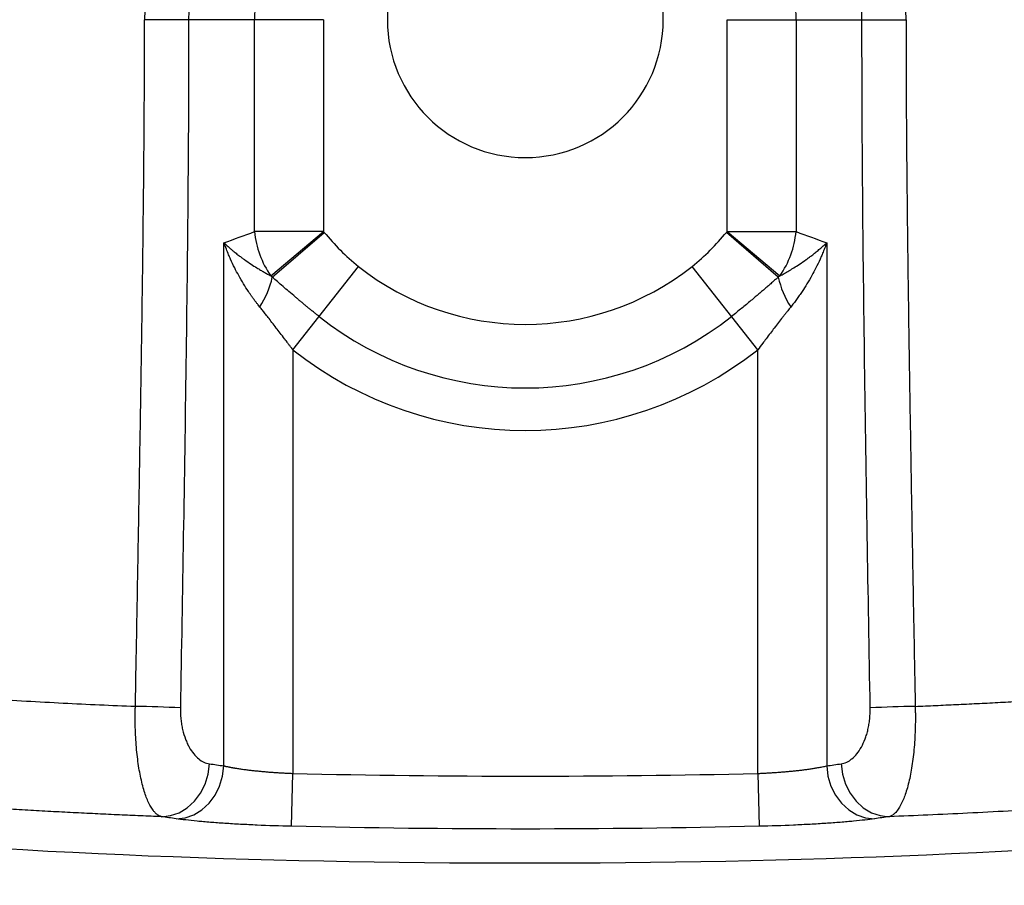
# Paper-space layout '_Bottom' of a CAD drawing. Units: millimetres. Extents: x -838 to 838, y -407 to 407.
# Drawn here: x -95 to 90, y -263 to -100 of the extents above; entities that cross this region are included whole.
import ezdxf

# ---------------------------------------------------------------- set-up
doc = ezdxf.new("R2010")
doc.units = ezdxf.units.MM

psp = doc.layouts.new('_Bottom')

# ---------------------------------------------------------------- linework, layer by layer
at = {"color": 7, "linetype": 'Continuous', "lineweight": 25}
for p, q in [((-38.07, -100), (-71.79, -100)), ((-51.06, -139.96), (-51.06, -100)), ((-38.07, -100), (-38.07, -139.96)), ((38.07, -139.96), (38.07, -100)), ((38.07, -100), (71.79, -100)), ((51.06, -100), (51.06, -139.96)), ((-38.07, -139.96), (-51.06, -139.96)), ((-47.99, -148.31), (-38.07, -139.96)), ((-47.7, -148.54), (-37.95, -140.1)), ((47.7, -148.54), (37.95, -140.1)), ((38.07, -139.96), (47.99, -148.31)), ((38.07, -139.96), (51.06, -139.96)), ((-56.83, -240.71), (-56.83, -142.06)), ((56.83, -142.06), (56.83, -240.71)), ((-43.84, -162.24), (-31.45, -146.54)), ((43.84, -162.24), (31.45, -146.54)), ((-43.84, -162.24), (-43.84, -242.13)), ((43.84, -242.13), (43.84, -162.24)), ((-44.08, -252.11), (-43.84, -242.13)), ((43.84, -242.13), (44.08, -252.11))]:
    psp.add_line(p, q, dxfattribs=at)
at = {"color": 7, "linetype": 'Continuous', "lineweight": 25, "flags": 128}
for points in [[(-68.61, -250.29), (-66.91, -250.1), (-65.26, -249.54), (-63.73, -248.62), (-62.37, -247.38), (-61.23, -245.87), (-60.36, -244.14), (-59.8, -242.27), (-59.56, -240.32)], [(-65.86, -250.68), (-64.16, -250.5), (-62.52, -249.93), (-60.98, -249.01), (-59.62, -247.77), (-58.49, -246.26), (-57.63, -244.53), (-57.07, -242.66), (-56.83, -240.71)], [(56.83, -240.71), (57.07, -242.66), (57.63, -244.53), (58.49, -246.26), (59.62, -247.77), (60.98, -249.01), (62.52, -249.93), (64.16, -250.5), (65.86, -250.69)], [(59.56, -240.32), (59.8, -242.27), (60.36, -244.14), (61.23, -245.87), (62.37, -247.38), (63.73, -248.62), (65.26, -249.54), (66.91, -250.1), (68.61, -250.29)]]:
    psp.add_lwpolyline(points, dxfattribs=at)
at = {"color": 7, "linetype": 'Continuous', "lineweight": 25}
for centre, radius, start, end in [((0, -100), 71.79, 0, 180), ((0, -100), 63.48, 0, 180), ((0, -100), 51.06, 0, 180), ((0, -100), 26, 90, 270), ((0, -100), 26, 270, 90), ((-33.64, -138.3), 17.5, 185.4496, 214.9065), ((33.64, -138.3), 17.5, 325.0935, 354.5504), ((0, -106.68), 50.77, 231.7249, 308.2751), ((-63.69, -145.16), 16.34, 326.5303, 348.0628), ((63.69, -145.16), 16.34, 191.9372, 213.4697), ((0, -106.68), 62.77, 231.7249, 308.2751), ((0, -106.68), 70.77, 231.7249, 308.2751), ((-76.04, -418.73), 189.26, 86.6665, 89.238), ((76.04, -418.73), 189.26, 90.762, 93.3335)]:
    psp.add_arc(centre, radius, start, end, dxfattribs=at)
for points, knots in [([(-838.3, 0), (-838.29, -2.33), (-838.27, -6.75), (-838.11, -12.98), (-837.88, -18.44), (-837.61, -23.13), (-837.33, -27.07), (-836.7, -34.52), (-835.47, -45.28), (-833.13, -59.5), (-829.91, -74.4), (-825.5, -90.42), (-820.81, -103.99), (-816.81, -114.08), (-814, -120.66), (-811.2, -126.79), (-808.59, -132.18), (-806.06, -137.16), (-803.4, -142.16), (-800.48, -147.39), (-797.44, -152.57), (-794.38, -157.54), (-791.29, -162.36), (-786.29, -169.85), (-779.09, -179.87), (-768.69, -192.91), (-756.96, -206.14), (-743.84, -219.42), (-729.45, -232.59), (-713.77, -245.53), (-696.78, -258.19), (-679.22, -270.04), (-661.16, -281.13), (-642.68, -291.49), (-622.56, -301.82), (-600.79, -311.99), (-577.36, -321.89), (-553.61, -330.99), (-529.59, -339.34), (-503.29, -347.65), (-474.67, -355.76), (-443.73, -363.54), (-412.59, -370.47), (-381.29, -376.62), (-346.62, -382.62), (-308.56, -388.25), (-267.1, -393.34), (-224.55, -397.59), (-180.92, -401.02), (-136.25, -403.63), (-91.53, -405.43), (-46.78, -406.47), (-1.13, -406.83), (45.43, -406.5), (92.89, -405.4), (140.31, -403.45), (187.69, -400.57), (234.99, -396.67), (277.06, -392.2), (313.88, -387.45), (345.5, -382.76), (377.02, -377.4), (408.4, -371.34), (439.63, -364.5), (470.67, -356.82), (499.37, -348.81), (525.74, -340.61), (549.8, -332.37), (573.59, -323.4), (597.07, -313.63), (618.89, -303.6), (639.06, -293.42), (657.62, -283.19), (675.77, -272.24), (693.45, -260.52), (710.58, -248.01), (726.27, -235.32), (740.55, -222.54), (753.48, -209.79), (765.75, -196.38), (777.28, -182.31), (788.03, -167.54), (797.97, -152.01), (805.8, -137.9), (812.05, -125.12), (817.03, -113.73), (821.66, -101.65), (825.73, -89.35), (828.84, -78.3), (831.21, -68.41), (833.02, -59.71), (834.52, -51.13), (835.51, -44.31), (836.13, -39.26), (836.56, -35.46), (837.01, -30.91), (837.49, -25.1), (837.92, -17.95), (838.24, -9.41), (838.28, -3.28), (838.3, 0)], [0, 0, 0, 0, 0.003403, 0.006431, 0.009086, 0.011367, 0.013271, 0.014844, 0.022263, 0.029049, 0.035835, 0.04447, 0.053237, 0.056753, 0.060285, 0.063658, 0.066573, 0.069007, 0.071805, 0.074818, 0.077738, 0.080556, 0.083321, 0.086084, 0.093685, 0.101291, 0.110376, 0.119441, 0.128492, 0.138777, 0.149064, 0.159352, 0.169641, 0.179931, 0.19023, 0.202592, 0.21494, 0.227289, 0.239639, 0.251988, 0.267481, 0.282982, 0.298474, 0.313966, 0.329458, 0.349746, 0.370034, 0.390322, 0.41206, 0.433798, 0.455535, 0.477277, 0.499015, 0.52207, 0.545125, 0.56818, 0.591235, 0.61429, 0.637345, 0.652871, 0.668398, 0.683924, 0.69945, 0.714975, 0.730501, 0.746036, 0.758392, 0.770742, 0.783091, 0.79544, 0.807788, 0.818077, 0.828366, 0.838658, 0.848972, 0.859264, 0.869551, 0.878367, 0.887182, 0.895999, 0.904843, 0.913678, 0.922602, 0.931704, 0.93717, 0.943328, 0.949815, 0.956021, 0.962205, 0.966526, 0.970844, 0.975155, 0.979213, 0.98088, 0.982577, 0.984781, 0.987553, 0.991069, 0.995216, 1, 1, 1, 1]), ([(-838.18, 0), (-838.18, -0.69), (-838.17, -2.08), (-838.16, -4.16), (-838.13, -6.24), (-838.1, -8.31), (-838.05, -10.37), (-837.99, -12.44), (-837.92, -14.5), (-837.83, -16.55), (-837.74, -18.6), (-837.63, -20.65), (-837.5, -22.69), (-837.37, -24.73), (-837.22, -26.76), (-837.06, -28.79), (-836.88, -30.81), (-836.69, -32.83), (-836.49, -34.84), (-836.28, -36.85), (-836.05, -38.86), (-835.81, -40.85), (-835.56, -42.85), (-835.29, -44.83), (-835.01, -46.82), (-834.72, -48.79), (-834.41, -50.76), (-834.09, -52.73), (-833.76, -54.68), (-833.42, -56.64), (-833.06, -58.58), (-832.69, -60.52), (-832.31, -62.46), (-831.91, -64.39), (-831.51, -66.31), (-831.09, -68.22), (-830.65, -70.13), (-830.21, -72.03), (-829.75, -73.93), (-829.28, -75.81), (-828.8, -77.7), (-828.31, -79.57), (-827.8, -81.44), (-827.29, -83.3), (-826.76, -85.15), (-826.22, -87), (-825.67, -88.84), (-825.1, -90.67), (-824.53, -92.49), (-823.94, -94.31), (-823.34, -96.12), (-822.74, -97.92), (-822.12, -99.71), (-821.49, -101.5), (-820.85, -103.27), (-820.2, -105.04), (-819.53, -106.81), (-818.86, -108.56), (-818.18, -110.31), (-817.48, -112.04), (-816.78, -113.78), (-816.07, -115.5), (-815.35, -117.21), (-814.61, -118.92), (-813.87, -120.61), (-813.12, -122.3), (-812.36, -123.98), (-809.62, -129.91), (-803.87, -141.43), (-793.37, -159.48), (-778.66, -180.77), (-758.89, -204.47), (-732.49, -230.53), (-700.1, -256.41), (-663.31, -280.32), (-625.29, -300.81), (-586.59, -318.34), (-547.58, -333.34), (-519.61, -342.54), (-503, -347.55), (-497.72, -349.11), (-492.35, -350.67), (-486.91, -352.21), (-481.39, -353.74), (-475.79, -355.27), (-470.11, -356.77), (-464.35, -358.27), (-458.52, -359.75), (-452.61, -361.22), (-446.62, -362.67), (-440.55, -364.11), (-434.41, -365.53), (-428.19, -366.93), (-421.89, -368.32), (-415.51, -369.69), (-409.06, -371.04), (-402.53, -372.37), (-395.92, -373.69), (-389.23, -374.98), (-382.47, -376.25), (-375.63, -377.5), (-368.71, -378.74), (-361.72, -379.95), (-354.65, -381.13), (-347.5, -382.3), (-340.27, -383.44), (-332.97, -384.56), (-325.6, -385.65), (-318.14, -386.73), (-310.61, -387.77), (-303.01, -388.79), (-295.32, -389.79), (-287.57, -390.76), (-279.73, -391.71), (-271.82, -392.63), (-263.84, -393.52), (-255.78, -394.38), (-247.65, -395.22), (-239.43, -396.03), (-231.15, -396.82), (-222.79, -397.57), (-214.35, -398.3), (-205.84, -399), (-197.26, -399.67), (-188.6, -400.31), (-179.87, -400.92), (-171.06, -401.5), (-162.18, -402.05), (-153.22, -402.58), (-144.2, -403.07), (-135.09, -403.53), (-125.92, -403.96), (-116.67, -404.36), (-107.34, -404.73), (-97.95, -405.07), (-88.48, -405.37), (-78.93, -405.65), (-69.32, -405.89), (-59.63, -406.1), (-49.87, -406.28), (-40.03, -406.43), (-30.13, -406.54), (-20.15, -406.63), (-10.1, -406.68), (-3.37, -406.68), (0, -406.69)], [0, 0, 0, 0, 0.002024, 0.004044, 0.00606, 0.008073, 0.010083, 0.012088, 0.014091, 0.016089, 0.018084, 0.020075, 0.022063, 0.024047, 0.026028, 0.028005, 0.029978, 0.031948, 0.033914, 0.035876, 0.037835, 0.039791, 0.041742, 0.04369, 0.045635, 0.047576, 0.049513, 0.051447, 0.053377, 0.055303, 0.057226, 0.059145, 0.061061, 0.062973, 0.064882, 0.066786, 0.068688, 0.070585, 0.072479, 0.07437, 0.076257, 0.07814, 0.08002, 0.081896, 0.083768, 0.085637, 0.087502, 0.089364, 0.091222, 0.093076, 0.094927, 0.096774, 0.098617, 0.100457, 0.102294, 0.104127, 0.105956, 0.107781, 0.109603, 0.111422, 0.113236, 0.115048, 0.116855, 0.118659, 0.120459, 0.122256, 0.124049, 0.125839, 0.14128, 0.161557, 0.186669, 0.216615, 0.251396, 0.29464, 0.337223, 0.379143, 0.420399, 0.460989, 0.500914, 0.506202, 0.51156, 0.516988, 0.522486, 0.528053, 0.533691, 0.539399, 0.545177, 0.551025, 0.556942, 0.56293, 0.568988, 0.575115, 0.581312, 0.58758, 0.593917, 0.600324, 0.606802, 0.613349, 0.619966, 0.626653, 0.63341, 0.640238, 0.647135, 0.654102, 0.661139, 0.668246, 0.675423, 0.68267, 0.689986, 0.697373, 0.70483, 0.712357, 0.719954, 0.72762, 0.735357, 0.743164, 0.75104, 0.758987, 0.767004, 0.77509, 0.783247, 0.791473, 0.79977, 0.808136, 0.816573, 0.825079, 0.833656, 0.842302, 0.851018, 0.859805, 0.868661, 0.877588, 0.886584, 0.89565, 0.904787, 0.913993, 0.923269, 0.932616, 0.942032, 0.951518, 0.961075, 0.970701, 0.980397, 0.990164, 1, 1, 1, 1]), ([(0, -275.11), (-1.44, -275.1), (-4.33, -275.1), (-8.68, -275.09), (-13.06, -275.06), (-17.48, -275.03), (-21.93, -274.98), (-26.42, -274.93), (-30.94, -274.86), (-35.5, -274.78), (-40.09, -274.68), (-44.71, -274.58), (-49.37, -274.46), (-54.06, -274.33), (-58.79, -274.18), (-63.55, -274.02), (-68.34, -273.85), (-73.17, -273.65), (-78.04, -273.45), (-82.93, -273.22), (-87.86, -272.98), (-92.83, -272.72), (-97.82, -272.45), (-102.85, -272.15), (-107.92, -271.84), (-113.01, -271.51), (-118.14, -271.15), (-123.31, -270.77), (-128.5, -270.38), (-133.73, -269.96), (-138.99, -269.51), (-144.28, -269.05), (-149.61, -268.55), (-154.97, -268.04), (-160.36, -267.49), (-165.78, -266.92), (-178.84, -265.48), (-202.65, -262.53), (-240.23, -256.69), (-286.88, -247.29), (-329.04, -235.89), (-363.14, -224.19), (-386.23, -215.05), (-407.61, -205.36), (-427.26, -195.19), (-445.15, -184.64), (-461.28, -173.83), (-475.66, -162.91), (-485.26, -154.65), (-490.92, -149.4), (-493.26, -147.18), (-495.57, -144.93), (-497.83, -142.66), (-500.07, -140.36), (-502.26, -138.05), (-504.42, -135.71), (-506.54, -133.35), (-508.62, -130.97), (-510.66, -128.57), (-512.66, -126.15), (-514.62, -123.71), (-516.55, -121.25), (-518.43, -118.77), (-520.26, -116.26), (-522.06, -113.75), (-523.82, -111.21), (-525.53, -108.66), (-527.2, -106.08), (-528.82, -103.5), (-530.4, -100.89), (-531.94, -98.27), (-533.43, -95.64), (-534.88, -92.99), (-536.28, -90.33), (-537.63, -87.66), (-538.95, -84.98), (-540.21, -82.28), (-541.43, -79.57), (-542.61, -76.86), (-543.73, -74.13), (-544.82, -71.4), (-545.86, -68.66), (-546.85, -65.92), (-547.8, -63.16), (-548.7, -60.41), (-549.55, -57.65), (-550.37, -54.88), (-551.13, -52.12), (-551.86, -49.35), (-552.54, -46.58), (-553.18, -43.81), (-553.77, -41.04), (-554.32, -38.27), (-554.83, -35.5), (-555.3, -32.74), (-555.73, -29.98), (-556.11, -27.22), (-556.46, -24.47), (-556.77, -21.72), (-557.04, -18.98), (-557.27, -16.25), (-557.46, -13.52), (-557.62, -10.8), (-557.74, -8.09), (-557.82, -5.38), (-557.88, -2.69), (-557.88, -0.9), (-557.89, 0)], [0, 0, 0, 0, 0.00629, 0.01263, 0.01902, 0.025461, 0.031952, 0.038493, 0.045085, 0.051727, 0.058419, 0.065162, 0.071954, 0.078797, 0.085691, 0.092634, 0.099628, 0.106672, 0.113766, 0.12091, 0.128105, 0.135349, 0.142644, 0.149989, 0.157384, 0.16483, 0.172325, 0.179871, 0.187466, 0.195112, 0.202808, 0.210555, 0.218351, 0.226198, 0.234095, 0.242041, 0.250039, 0.291535, 0.346962, 0.4163, 0.499542, 0.537708, 0.573893, 0.6081, 0.640333, 0.670589, 0.69887, 0.725178, 0.749508, 0.754228, 0.758935, 0.763627, 0.768305, 0.77297, 0.77762, 0.782256, 0.786878, 0.791486, 0.79608, 0.800659, 0.805225, 0.809777, 0.814314, 0.818838, 0.823348, 0.827843, 0.832325, 0.836792, 0.841246, 0.845685, 0.85011, 0.854522, 0.858919, 0.863302, 0.867671, 0.872026, 0.876367, 0.880693, 0.885006, 0.889305, 0.893589, 0.897859, 0.902115, 0.906357, 0.910585, 0.914799, 0.918999, 0.923184, 0.927355, 0.931512, 0.935655, 0.939784, 0.943898, 0.947998, 0.952084, 0.956156, 0.960213, 0.964256, 0.968285, 0.9723, 0.9763, 0.980286, 0.984257, 0.988214, 0.992157, 0.996086, 1, 1, 1, 1]), ([(0, -406.69), (1.87, -406.68), (5.59, -406.68), (11.17, -406.67), (16.72, -406.64), (22.25, -406.61), (27.76, -406.56), (33.25, -406.51), (38.71, -406.44), (44.16, -406.37), (49.58, -406.28), (54.97, -406.19), (60.35, -406.08), (65.7, -405.97), (71.04, -405.85), (76.35, -405.71), (81.63, -405.57), (86.9, -405.42), (92.14, -405.26), (97.36, -405.08), (102.56, -404.9), (107.73, -404.71), (112.89, -404.51), (118.02, -404.3), (123.13, -404.08), (128.21, -403.85), (133.28, -403.61), (138.32, -403.37), (143.33, -403.11), (148.33, -402.84), (153.3, -402.57), (158.25, -402.28), (163.18, -401.99), (168.09, -401.69), (172.97, -401.37), (177.83, -401.05), (182.67, -400.72), (187.48, -400.38), (192.27, -400.04), (197.04, -399.68), (201.79, -399.31), (206.51, -398.94), (211.21, -398.56), (215.89, -398.17), (220.55, -397.77), (225.18, -397.36), (229.79, -396.94), (234.38, -396.51), (238.94, -396.08), (243.48, -395.63), (248, -395.18), (252.49, -394.72), (256.96, -394.25), (261.41, -393.78), (265.84, -393.29), (270.24, -392.8), (274.62, -392.3), (278.98, -391.79), (283.31, -391.28), (287.62, -390.75), (291.91, -390.22), (296.17, -389.68), (300.41, -389.13), (304.63, -388.57), (308.82, -388.01), (313, -387.44), (317.14, -386.86), (321.27, -386.28), (325.37, -385.68), (329.45, -385.08), (333.5, -384.48), (337.53, -383.86), (341.54, -383.24), (345.52, -382.61), (349.49, -381.97), (353.42, -381.33), (357.34, -380.68), (361.23, -380.03), (365.1, -379.36), (368.94, -378.69), (372.76, -378.02), (376.56, -377.33), (380.33, -376.64), (384.08, -375.95), (387.8, -375.25), (391.51, -374.54), (395.19, -373.83), (398.84, -373.11), (402.47, -372.38), (406.08, -371.65), (409.67, -370.91), (413.23, -370.17), (416.76, -369.42), (420.28, -368.67), (423.77, -367.91), (427.23, -367.14), (430.67, -366.37), (434.09, -365.6), (437.49, -364.82), (440.86, -364.03), (444.21, -363.24), (447.53, -362.45), (450.83, -361.65), (454.11, -360.85), (457.36, -360.04), (460.59, -359.23), (463.79, -358.41), (466.97, -357.59), (470.13, -356.76), (473.26, -355.94), (476.37, -355.1), (479.46, -354.27), (482.52, -353.43), (485.56, -352.59), (488.57, -351.74), (491.56, -350.89), (494.53, -350.04), (497.47, -349.18), (500.39, -348.32), (503.29, -347.46), (518.43, -342.9), (545.86, -333.96), (585.16, -318.94), (624.11, -301.39), (662.32, -280.91), (699.27, -257.01), (731.82, -231.12), (758.39, -205.02), (778.29, -181.25), (793.06, -159.97), (803.55, -142.01), (809.61, -129.96), (812.9, -122.8), (814.51, -119.17), (816.08, -115.5), (817.59, -111.79), (819.07, -108.05), (820.49, -104.27), (821.87, -100.45), (823.19, -96.6), (824.46, -92.72), (825.68, -88.8), (826.85, -84.85), (827.97, -80.86), (829.03, -76.84), (830.03, -72.8), (830.98, -68.72), (831.87, -64.61), (832.71, -60.47), (833.48, -56.31), (834.2, -52.11), (834.86, -47.9), (835.46, -43.65), (836, -39.38), (836.48, -35.09), (836.89, -30.77), (837.25, -26.43), (837.55, -22.08), (837.79, -17.7), (837.97, -13.3), (838.09, -8.88), (838.16, -4.45), (838.17, -1.48), (838.18, 0)], [0, 0, 0, 0, 0.005439, 0.010857, 0.016253, 0.021628, 0.026981, 0.032313, 0.037624, 0.042913, 0.048181, 0.053427, 0.058652, 0.063856, 0.069038, 0.074199, 0.079338, 0.084456, 0.089553, 0.094628, 0.099682, 0.104714, 0.109725, 0.114715, 0.119683, 0.124629, 0.129555, 0.134459, 0.139341, 0.144202, 0.149042, 0.15386, 0.158657, 0.163433, 0.168187, 0.172919, 0.177631, 0.182321, 0.186989, 0.191636, 0.196262, 0.200866, 0.205449, 0.21001, 0.214551, 0.219069, 0.223566, 0.228042, 0.232497, 0.23693, 0.241341, 0.245732, 0.250101, 0.254448, 0.258774, 0.263079, 0.267362, 0.271624, 0.275864, 0.280084, 0.284281, 0.288457, 0.292612, 0.296746, 0.300858, 0.304949, 0.309018, 0.313066, 0.317092, 0.321097, 0.325081, 0.329043, 0.332984, 0.336904, 0.340802, 0.344679, 0.348534, 0.352368, 0.35618, 0.359971, 0.363741, 0.367489, 0.371216, 0.374922, 0.378606, 0.382269, 0.38591, 0.38953, 0.393129, 0.396706, 0.400262, 0.403796, 0.407309, 0.410801, 0.414271, 0.417719, 0.421147, 0.424553, 0.427937, 0.431301, 0.434642, 0.437963, 0.441262, 0.44454, 0.447796, 0.451031, 0.454244, 0.457436, 0.460607, 0.463756, 0.466884, 0.469991, 0.473076, 0.476139, 0.479182, 0.482203, 0.485202, 0.48818, 0.491137, 0.494072, 0.496986, 0.537247, 0.578118, 0.619599, 0.661687, 0.704383, 0.747683, 0.782699, 0.812776, 0.837914, 0.858114, 0.873372, 0.877216, 0.881076, 0.884952, 0.888844, 0.892752, 0.896676, 0.900617, 0.904573, 0.908545, 0.912534, 0.916538, 0.920559, 0.924595, 0.928648, 0.932717, 0.936802, 0.940902, 0.945019, 0.949152, 0.953301, 0.957466, 0.961647, 0.965845, 0.970058, 0.974287, 0.978533, 0.982794, 0.987071, 0.991365, 0.995674, 1, 1, 1, 1]), ([(557.89, 0), (557.89, -0.49), (557.88, -1.46), (557.87, -2.91), (557.84, -4.37), (557.81, -5.84), (557.76, -7.3), (557.71, -8.77), (557.64, -10.24), (557.57, -11.72), (557.48, -13.19), (557.38, -14.67), (557.27, -16.15), (557.15, -17.63), (557.02, -19.12), (556.88, -20.6), (556.72, -22.09), (556.56, -23.58), (556.38, -25.07), (556.2, -26.56), (556, -28.06), (555.78, -29.55), (555.56, -31.05), (555.33, -32.55), (555.08, -34.05), (554.82, -35.55), (554.55, -37.05), (554.26, -38.55), (553.97, -40.05), (553.66, -41.55), (553.34, -43.05), (553, -44.55), (552.66, -46.06), (552.3, -47.56), (551.93, -49.06), (551.54, -50.56), (551.14, -52.06), (550.73, -53.56), (550.31, -55.06), (549.87, -56.56), (549.42, -58.06), (548.96, -59.56), (548.48, -61.06), (547.99, -62.55), (547.49, -64.05), (546.98, -65.54), (546.45, -67.03), (545.9, -68.52), (545.35, -70), (544.78, -71.49), (544.2, -72.97), (543.6, -74.45), (542.99, -75.93), (542.37, -77.41), (541.73, -78.88), (541.08, -80.35), (540.42, -81.82), (539.74, -83.28), (539.05, -84.74), (538.35, -86.2), (537.63, -87.66), (536.9, -89.11), (536.16, -90.55), (535.4, -92), (534.63, -93.44), (533.85, -94.87), (533.05, -96.31), (532.24, -97.73), (531.42, -99.16), (530.58, -100.58), (529.73, -101.99), (528.87, -103.4), (528, -104.81), (527.11, -106.21), (526.21, -107.61), (525.29, -109), (524.37, -110.38), (523.43, -111.76), (522.48, -113.14), (521.51, -114.51), (520.54, -115.88), (519.55, -117.24), (518.55, -118.59), (517.54, -119.94), (516.51, -121.28), (515.47, -122.62), (514.42, -123.95), (513.36, -125.28), (512.29, -126.6), (511.2, -127.91), (510.11, -129.22), (509, -130.52), (507.88, -131.82), (506.75, -133.11), (505.61, -134.39), (504.45, -135.67), (503.29, -136.94), (502.11, -138.2), (500.92, -139.46), (499.73, -140.71), (498.52, -141.95), (497.3, -143.19), (496.07, -144.42), (494.83, -145.65), (493.57, -146.87), (492.31, -148.08), (491.04, -149.28), (489.76, -150.48), (484.81, -155.04), (475.59, -162.97), (461.23, -173.87), (445.13, -184.65), (427.28, -195.18), (407.68, -205.33), (386.35, -215), (363.31, -224.12), (332.59, -234.68), (296.25, -244.85), (256.75, -253.51), (222.97, -259.46), (195.11, -263.48), (174.99, -265.93), (160.69, -267.47), (150.24, -268.5), (139.91, -269.44), (129.69, -270.29), (119.61, -271.05), (109.65, -271.74), (99.81, -272.34), (90.1, -272.88), (80.51, -273.34), (71.06, -273.75), (61.73, -274.09), (52.53, -274.38), (43.46, -274.61), (34.51, -274.8), (25.7, -274.94), (17.02, -275.04), (8.47, -275.09), (2.81, -275.1), (0, -275.11)], [0, 0, 0, 0, 0.002121, 0.004246, 0.006376, 0.00851, 0.010648, 0.01279, 0.014936, 0.017087, 0.019242, 0.021401, 0.023564, 0.025732, 0.027903, 0.030079, 0.032259, 0.034444, 0.036632, 0.038825, 0.041022, 0.043223, 0.045428, 0.047638, 0.049852, 0.05207, 0.054292, 0.056518, 0.058749, 0.060983, 0.063222, 0.065465, 0.067712, 0.069964, 0.072219, 0.074479, 0.076743, 0.079011, 0.081284, 0.08356, 0.085841, 0.088125, 0.090414, 0.092708, 0.095005, 0.097306, 0.099612, 0.101922, 0.104236, 0.106554, 0.108876, 0.111202, 0.113533, 0.115868, 0.118207, 0.12055, 0.122897, 0.125248, 0.127604, 0.129963, 0.132327, 0.134695, 0.137067, 0.139443, 0.141823, 0.144208, 0.146596, 0.148989, 0.151386, 0.153787, 0.156192, 0.158602, 0.161015, 0.163432, 0.165854, 0.16828, 0.17071, 0.173144, 0.175582, 0.178025, 0.180471, 0.182922, 0.185377, 0.187836, 0.190299, 0.192766, 0.195237, 0.197712, 0.200192, 0.202675, 0.205163, 0.207655, 0.210151, 0.212652, 0.215156, 0.217665, 0.220177, 0.222694, 0.225215, 0.22774, 0.230269, 0.232802, 0.23534, 0.237882, 0.240427, 0.242977, 0.245531, 0.24809, 0.250652, 0.274949, 0.301215, 0.329444, 0.359638, 0.391799, 0.425924, 0.462017, 0.500081, 0.567951, 0.626877, 0.67686, 0.717891, 0.749962, 0.765466, 0.78078, 0.795904, 0.810839, 0.825584, 0.84014, 0.854505, 0.868682, 0.882668, 0.896465, 0.910072, 0.923489, 0.936716, 0.949753, 0.9626, 0.975257, 0.987724, 1, 1, 1, 1]), ([(533.91, -53.93), (532.03, -60.01), (529.81, -66), (526.04, -74.74), (524.7, -77.62), (521.89, -83.27), (517.44, -91.63), (510.64, -102.32), (504.96, -109.97), (502.02, -113.74), (501.02, -114.99), (499, -117.45), (493.9, -123.54), (488.5, -129.31), (479.52, -138.15), (474.86, -142.38), (460.41, -154.58), (450.15, -162.06), (428.78, -175.81), (417.79, -182), (395.35, -193.34), (383.9, -198.48), (360.6, -207.9), (348.76, -212.17), (330.75, -218.03), (324.71, -219.9), (312.57, -223.45), (294.3, -228.52), (275.86, -232.85), (251.16, -238.06), (238.77, -240.38), (213.87, -244.55), (201.37, -246.39), (176.31, -249.65), (163.74, -251.06), (100.89, -257.19), (50.45, -259.09), (-50.6, -259.08), (-101.13, -257.17), (-157.72, -251.64), (-164.01, -250.98), (-176.56, -249.56), (-195.35, -247.28), (-214.04, -244.52), (-238.85, -240.36), (-251.2, -238.05), (-275.79, -232.86), (-294.13, -228.56), (-312.31, -223.53), (-324.39, -219.99), (-330.41, -218.14), (-348.43, -212.28), (-366.33, -205.84), (-383.82, -198.38), (-395.36, -193.17), (-401.07, -190.45), (-417.99, -181.9), (-429, -175.67), (-450.35, -161.92), (-460.63, -154.41), (-472.63, -144.26), (-474.99, -142.19), (-479.62, -137.96), (-486.45, -131.49), (-492.88, -124.62), (-499.02, -117.46), (-501.02, -115.02), (-504.91, -110.03), (-510.6, -102.38), (-517.46, -91.59), (-521.93, -83.18), (-524.75, -77.52), (-526.08, -74.65), (-528.59, -68.85), (-529.77, -65.92), (-531.96, -59.98), (-532.98, -56.97), (-533.92, -53.92)], [0, 0, 0, 0, 0.015625, 0.015625, 0.023437, 0.023437, 0.03125, 0.046875, 0.054687, 0.054687, 0.058594, 0.058594, 0.0625, 0.078125, 0.078125, 0.09375, 0.09375, 0.125, 0.125, 0.15625, 0.15625, 0.1875, 0.1875, 0.21875, 0.21875, 0.234375, 0.234375, 0.25, 0.28125, 0.28125, 0.3125, 0.3125, 0.34375, 0.34375, 0.375, 0.375, 0.5, 0.5, 0.625, 0.625, 0.640625, 0.640625, 0.65625, 0.6875, 0.6875, 0.71875, 0.71875, 0.75, 0.765625, 0.765625, 0.78125, 0.78125, 0.8125, 0.828125, 0.828125, 0.84375, 0.84375, 0.875, 0.875, 0.90625, 0.90625, 0.914062, 0.914062, 0.921875, 0.9375, 0.9375, 0.945312, 0.945312, 0.953125, 0.96875, 0.976562, 0.976562, 0.984375, 0.984375, 0.992188, 0.992188, 1, 1, 1, 1]), ([(-73.52, -229.48), (-73.47, -226.73), (-73.37, -221.33), (-73.17, -210.55), (-72.93, -197.12), (-72.65, -180.94), (-72.39, -164.75), (-72.15, -148.57), (-71.99, -135.06), (-71.89, -124.26), (-71.84, -117.52), (-71.82, -112.14), (-71.8, -108.09), (-71.79, -104.05), (-71.79, -101.35), (-71.79, -100)], [0, 0, 0, 0, 0.063902, 0.125, 0.25, 0.374998, 0.499996, 0.624993, 0.749993, 0.813018, 0.874996, 0.906307, 0.937498, 0.968771, 1, 1, 1, 1]), ([(-63.48, -100), (-63.48, -110.82), (-63.53, -121.64), (-63.71, -143.28), (-63.84, -154.09), (-64.14, -175.72), (-64.3, -186.54), (-64.66, -208.16), (-64.84, -218.97), (-65.04, -229.79)], [0, 0, 0, 0, 0.25, 0.25, 0.5, 0.5, 0.75, 0.75, 1, 1, 1, 1]), ([(65.04, -229.79), (64.84, -218.98), (64.66, -208.16), (64.3, -186.54), (64.14, -175.72), (63.84, -154.09), (63.71, -143.27), (63.53, -121.64), (63.48, -110.82), (63.48, -100)], [0, 0, 0, 0, 0.25, 0.25, 0.5, 0.5, 0.75, 0.75, 1, 1, 1, 1]), ([(71.79, -100), (71.79, -101.35), (71.79, -104.05), (71.8, -108.09), (71.82, -112.14), (71.84, -117.52), (71.89, -124.26), (71.99, -135.06), (72.15, -148.57), (72.39, -164.75), (72.65, -180.94), (72.93, -197.12), (73.17, -210.55), (73.37, -221.33), (73.47, -226.73), (73.52, -229.49)], [0, 0, 0, 0, 0.031229, 0.062504, 0.093694, 0.125004, 0.186979, 0.249999, 0.374994, 0.499992, 0.624994, 0.749996, 0.874998, 0.936096, 1, 1, 1, 1]), ([(-37.95, -140.1), (-36.95, -141.25), (-35.93, -142.39), (-33.79, -144.56), (-32.65, -145.59), (-31.45, -146.54)], [0, 0, 0, 0, 0.5, 0.5, 1, 1, 1, 1]), ([(31.45, -146.54), (32.65, -145.59), (33.79, -144.56), (35.93, -142.39), (36.95, -141.25), (37.95, -140.1)], [0, 0, 0, 0, 0.5, 0.5, 1, 1, 1, 1]), ([(-56.83, -142.06), (-56.73, -142.15), (-56.54, -142.34), (-56.21, -142.64), (-55.85, -142.96), (-55.45, -143.3), (-55.07, -143.63), (-54.59, -144.01), (-54.06, -144.43), (-53.46, -144.87), (-52.71, -145.42), (-51.78, -146.06), (-50.76, -146.71), (-49.94, -147.21), (-49.28, -147.6), (-48.63, -147.96), (-48.2, -148.2), (-47.99, -148.31)], [0, 0, 0, 0, 0.042403, 0.088636, 0.138728, 0.192712, 0.250619, 0.289753, 0.375978, 0.445451, 0.501129, 0.63579, 0.750272, 0.817552, 0.88162, 0.942444, 1, 1, 1, 1]), ([(-50.06, -154.18), (-50.16, -154.05), (-50.37, -153.79), (-50.68, -153.39), (-50.98, -152.99), (-51.29, -152.57), (-51.6, -152.14), (-51.9, -151.7), (-52.42, -150.93), (-53.15, -149.78), (-54.02, -148.3), (-54.84, -146.75), (-55.46, -145.44), (-55.98, -144.26), (-56.4, -143.23), (-56.68, -142.47), (-56.83, -142.06)], [0, 0, 0, 0, 0.033485, 0.067706, 0.102666, 0.138366, 0.174809, 0.211995, 0.249927, 0.3694, 0.499011, 0.617125, 0.749431, 0.817754, 0.901277, 1, 1, 1, 1]), ([(47.99, -148.31), (48.13, -148.24), (48.41, -148.08), (48.84, -147.85), (49.27, -147.6), (49.71, -147.35), (50.16, -147.08), (50.84, -146.66), (51.78, -146.06), (52.71, -145.42), (53.47, -144.87), (54.06, -144.43), (54.59, -144.01), (55.16, -143.55), (55.71, -143.09), (56.31, -142.55), (56.67, -142.22), (56.83, -142.06)], [0, 0, 0, 0, 0.038005, 0.077466, 0.118377, 0.160729, 0.204514, 0.249722, 0.364251, 0.498988, 0.554676, 0.624187, 0.710266, 0.749507, 0.84378, 0.92723, 1, 1, 1, 1]), ([(56.83, -142.06), (56.76, -142.25), (56.64, -142.6), (56.44, -143.11), (56.25, -143.59), (56.07, -144.04), (55.89, -144.44), (55.73, -144.82), (55.38, -145.6), (54.84, -146.74), (54.02, -148.3), (53.15, -149.78), (52.35, -151.05), (51.68, -152.03), (51.14, -152.78), (50.61, -153.49), (50.24, -153.95), (50.06, -154.18)], [0, 0, 0, 0, 0.044153, 0.085516, 0.124089, 0.159871, 0.192863, 0.223064, 0.250475, 0.382789, 0.500914, 0.630581, 0.750107, 0.815988, 0.879591, 0.940925, 1, 1, 1, 1]), ([(-47.7, -148.54), (-47.75, -148.51), (-47.85, -148.43), (-47.94, -148.35), (-47.99, -148.31)], [0, 0, 0, 0, 0.503148, 1, 1, 1, 1]), ([(47.99, -148.31), (47.94, -148.35), (47.85, -148.43), (47.75, -148.51), (47.7, -148.54)], [0, 0, 0, 0, 0.496859, 1, 1, 1, 1]), ([(-38.88, -155.96), (-39.07, -155.81), (-39.43, -155.53), (-39.96, -155.1), (-40.48, -154.68), (-40.99, -154.27), (-41.48, -153.86), (-41.97, -153.46), (-42.45, -153.06), (-42.91, -152.67), (-43.62, -152.07), (-44.55, -151.29), (-45.66, -150.32), (-46.71, -149.41), (-47.38, -148.83), (-47.7, -148.54)], [0, 0, 0, 0, 0.059705, 0.118273, 0.175755, 0.232192, 0.287626, 0.342094, 0.39563, 0.448265, 0.500027, 0.636237, 0.764782, 0.885967, 1, 1, 1, 1]), ([(47.7, -148.54), (47.52, -148.7), (47.15, -149.03), (46.58, -149.53), (45.98, -150.04), (45.37, -150.58), (44.73, -151.13), (44.06, -151.7), (43.33, -152.32), (42.54, -152.99), (41.67, -153.71), (40.78, -154.44), (39.85, -155.19), (39.21, -155.7), (38.88, -155.96)], [0, 0, 0, 0, 0.064294, 0.130902, 0.199852, 0.271183, 0.344941, 0.421185, 0.499983, 0.593776, 0.690473, 0.790259, 0.89335, 1, 1, 1, 1]), ([(-43.84, -162.24), (-43.98, -162.06), (-44.23, -161.72), (-44.59, -161.25), (-44.9, -160.84), (-45.17, -160.49), (-45.6, -159.92), (-46.19, -159.14), (-46.98, -158.11), (-47.74, -157.12), (-48.44, -156.22), (-49.04, -155.45), (-49.56, -154.79), (-49.9, -154.38), (-50.06, -154.18)], [0, 0, 0, 0, 0.065288, 0.122985, 0.173089, 0.215601, 0.250521, 0.382535, 0.499934, 0.631078, 0.749307, 0.838142, 0.921701, 1, 1, 1, 1]), ([(50.06, -154.18), (49.96, -154.3), (49.77, -154.54), (49.47, -154.91), (49.16, -155.31), (48.83, -155.72), (48.37, -156.31), (47.74, -157.12), (46.98, -158.11), (46.19, -159.14), (45.46, -160.1), (44.67, -161.14), (44.15, -161.83), (43.84, -162.24)], [0, 0, 0, 0, 0.046349, 0.09459, 0.144727, 0.196762, 0.250699, 0.368924, 0.500073, 0.617469, 0.749488, 0.851018, 1, 1, 1, 1]), ([(-68.61, -250.29), (-69.92, -250.24), (-72.56, -250.13), (-76.56, -249.96), (-80.62, -249.77), (-84.77, -249.56), (-88.98, -249.35), (-93.27, -249.11), (-97.62, -248.86), (-102.06, -248.59), (-106.56, -248.3), (-111.13, -248), (-115.78, -247.67), (-120.5, -247.32), (-125.29, -246.95), (-130.15, -246.55), (-135.09, -246.13), (-140.09, -245.69), (-148.92, -244.87), (-162.13, -243.53), (-180.26, -241.44), (-200.09, -238.8), (-218.72, -235.95), (-236.52, -232.87), (-253.85, -229.56), (-273.89, -225.28), (-289.4, -221.51), (-300.3, -218.64), (-306.52, -216.95), (-315.03, -214.54), (-323.88, -211.88), (-332.15, -209.26), (-338.91, -207.02), (-345.14, -204.89), (-350.83, -202.86), (-355.99, -200.96), (-360.63, -199.2), (-364.75, -197.59), (-367.31, -196.56), (-368.51, -196.08)], [0, 0, 0, 0, 0.012822, 0.025882, 0.039182, 0.052722, 0.0665, 0.080517, 0.094774, 0.10927, 0.124004, 0.138978, 0.154191, 0.169643, 0.185335, 0.201265, 0.217435, 0.233844, 0.250493, 0.304321, 0.363949, 0.429279, 0.500285, 0.548615, 0.606249, 0.673168, 0.749374, 0.762596, 0.783645, 0.812527, 0.849252, 0.874243, 0.897496, 0.918997, 0.938738, 0.95671, 0.972913, 0.987343, 1, 1, 1, 1]), ([(368.51, -196.09), (367.82, -196.37), (366.43, -196.93), (364.33, -197.76), (362.21, -198.59), (360.06, -199.42), (357.89, -200.24), (355.69, -201.07), (353.47, -201.89), (351.23, -202.71), (348.96, -203.53), (346.67, -204.34), (344.35, -205.15), (342.01, -205.96), (339.64, -206.77), (337.25, -207.57), (334.83, -208.37), (332.21, -209.23), (328.03, -210.57), (320.94, -212.77), (309.74, -216.08), (294.01, -220.37), (276.5, -224.66), (257.57, -228.8), (239.59, -232.33), (213.35, -236.91), (182.08, -241.37), (150.06, -244.84), (125.74, -246.96), (110.33, -248.07), (98.95, -248.79), (91.13, -249.24), (83.47, -249.64), (75.98, -249.99), (71.05, -250.19), (68.61, -250.29)], [0, 0, 0, 0, 0.007302, 0.014675, 0.02212, 0.029636, 0.037223, 0.044883, 0.052615, 0.060419, 0.068295, 0.076245, 0.084267, 0.092362, 0.100531, 0.108773, 0.117089, 0.125479, 0.135822, 0.16006, 0.1982, 0.250238, 0.319903, 0.37478, 0.440126, 0.499425, 0.635678, 0.749622, 0.814923, 0.87482, 0.90099, 0.926592, 0.951628, 0.976097, 1, 1, 1, 1]), ([(-291.81, -199.83), (-290.96, -200.05), (-289.27, -200.5), (-286.75, -201.14), (-284.26, -201.77), (-281.78, -202.39), (-279.33, -202.99), (-276.89, -203.57), (-274.48, -204.15), (-272.1, -204.7), (-269.73, -205.25), (-267.39, -205.78), (-261.25, -207.16), (-251.5, -209.23), (-237.9, -211.89), (-224.48, -214.29), (-210.79, -216.54), (-197.27, -218.55), (-183.51, -220.42), (-169.92, -222.08), (-156.09, -223.6), (-142.44, -224.94), (-128.57, -226.14), (-114.87, -227.19), (-103.31, -227.95), (-94.12, -228.49), (-87.16, -228.86), (-80.31, -229.19), (-75.77, -229.39), (-73.52, -229.48)], [0, 0, 0, 0, 0.011905, 0.023694, 0.03537, 0.046931, 0.058379, 0.069714, 0.080935, 0.092044, 0.10304, 0.113925, 0.124698, 0.188647, 0.249317, 0.313123, 0.374, 0.437886, 0.498848, 0.562837, 0.623934, 0.68795, 0.7493, 0.813208, 0.87469, 0.906782, 0.938337, 0.969394, 1, 1, 1, 1]), ([(73.52, -229.49), (74.8, -229.43), (77.38, -229.32), (81.25, -229.14), (85.16, -228.96), (89.1, -228.75), (93.07, -228.54), (97.09, -228.31), (104.29, -227.89), (114.83, -227.19), (128.52, -226.15), (142.38, -224.95), (156.03, -223.6), (169.87, -222.08), (183.48, -220.42), (197.26, -218.56), (210.79, -216.54), (224.49, -214.29), (237.92, -211.88), (251.53, -209.22), (261.92, -207.01), (269.38, -205.33), (273.72, -204.33), (278.14, -203.28), (282.63, -202.18), (287.2, -201.03), (290.26, -200.23), (291.81, -199.83)], [0, 0, 0, 0, 0.017425, 0.034991, 0.052705, 0.070578, 0.088618, 0.10683, 0.125224, 0.186628, 0.250453, 0.311768, 0.375743, 0.436935, 0.501032, 0.562064, 0.626032, 0.686941, 0.750791, 0.811465, 0.875403, 0.895228, 0.915426, 0.936001, 0.956953, 0.978286, 1, 1, 1, 1]), ([(-68.61, -250.29), (-68.65, -250.28), (-68.74, -250.25), (-68.88, -250.2), (-69.02, -250.13), (-69.17, -250.05), (-69.33, -249.94), (-69.5, -249.82), (-69.67, -249.66), (-69.9, -249.43), (-70.16, -249.11), (-70.43, -248.72), (-70.76, -248.17), (-71.14, -247.42), (-71.71, -246), (-72.21, -244.3), (-72.64, -242.32), (-72.92, -240.71), (-73.15, -239.01), (-73.33, -237.2), (-73.46, -235.34), (-73.53, -233.8), (-73.55, -232.63), (-73.56, -231.84), (-73.55, -231.05), (-73.54, -230.27), (-73.53, -229.74), (-73.52, -229.48)], [0, 0, 0, 0, 0.014956, 0.030868, 0.047755, 0.065635, 0.084526, 0.104446, 0.125412, 0.148369, 0.188297, 0.223396, 0.251046, 0.318093, 0.376139, 0.499752, 0.563802, 0.62495, 0.68834, 0.749769, 0.812871, 0.874714, 0.899939, 0.9251, 0.950177, 0.97515, 1, 1, 1, 1]), ([(-65.04, -229.79), (-65.04, -230.14), (-65.04, -230.5), (-65.01, -231.19), (-64.98, -231.54), (-64.91, -232.22), (-64.86, -232.55), (-64.75, -233.22), (-64.69, -233.55), (-64.46, -234.5), (-64.28, -235.1), (-63.97, -235.94), (-63.85, -236.21), (-63.61, -236.72), (-63.49, -236.97), (-63.1, -237.66), (-62.82, -238.07), (-62.23, -238.8), (-61.91, -239.12), (-61.26, -239.64), (-60.93, -239.85), (-60.26, -240.16), (-59.92, -240.27), (-59.56, -240.32)], [0, 0, 0, 0, 0.0625, 0.0625, 0.125, 0.125, 0.1875, 0.1875, 0.25, 0.25, 0.375, 0.375, 0.4375, 0.4375, 0.5, 0.5, 0.625, 0.625, 0.75, 0.75, 0.875, 0.875, 1, 1, 1, 1]), ([(59.56, -240.32), (59.91, -240.27), (60.26, -240.16), (60.77, -239.93), (60.94, -239.84), (61.27, -239.63), (61.43, -239.51), (61.92, -239.11), (62.23, -238.8), (62.82, -238.07), (63.11, -237.65), (63.63, -236.72), (63.86, -236.2), (64.18, -235.36), (64.28, -235.07), (64.46, -234.48), (64.54, -234.17), (64.69, -233.54), (64.75, -233.21), (64.86, -232.55), (64.91, -232.21), (65.02, -231.19), (65.05, -230.49), (65.04, -229.79)], [0, 0, 0, 0, 0.125, 0.125, 0.1875, 0.1875, 0.25, 0.25, 0.375, 0.375, 0.5, 0.5, 0.625, 0.625, 0.6875, 0.6875, 0.75, 0.75, 0.8125, 0.8125, 0.875, 0.875, 1, 1, 1, 1]), ([(73.52, -229.49), (73.53, -229.63), (73.54, -229.92), (73.54, -230.35), (73.55, -230.79), (73.55, -231.23), (73.56, -231.66), (73.55, -232.1), (73.55, -232.54), (73.54, -232.97), (73.52, -233.91), (73.46, -235.34), (73.33, -237.2), (73.15, -239.01), (72.92, -240.71), (72.64, -242.33), (72.21, -244.31), (71.7, -246.02), (71.13, -247.44), (70.75, -248.19), (70.42, -248.73), (70.16, -249.12), (69.9, -249.43), (69.63, -249.71), (69.38, -249.92), (69.1, -250.1), (68.85, -250.22), (68.69, -250.27), (68.61, -250.29)], [0, 0, 0, 0, 0.013753, 0.027546, 0.041376, 0.05524, 0.069135, 0.083058, 0.097004, 0.11097, 0.124954, 0.186955, 0.250225, 0.311709, 0.375161, 0.436227, 0.500191, 0.625308, 0.683088, 0.74988, 0.777454, 0.812663, 0.85193, 0.87509, 0.910919, 0.943617, 0.973279, 1, 1, 1, 1]), ([(-56.83, -240.71), (-56.77, -240.72), (-56.64, -240.75), (-56.45, -240.8), (-56.25, -240.84), (-56.06, -240.88), (-55.86, -240.92), (-55.67, -240.96), (-55.49, -240.99), (-55.3, -241.02), (-55.12, -241.06), (-54.95, -241.09), (-54.78, -241.11), (-54.61, -241.14), (-54.26, -241.2), (-53.7, -241.28), (-52.92, -241.39), (-52.14, -241.49), (-51.37, -241.58), (-50.62, -241.66), (-49.87, -241.73), (-49.12, -241.8), (-48.36, -241.87), (-47.6, -241.92), (-46.84, -241.98), (-46.08, -242.02), (-45.33, -242.06), (-44.58, -242.1), (-44.09, -242.12), (-43.84, -242.13)], [0, 0, 0, 0, 0.024144, 0.047468, 0.069973, 0.091657, 0.112521, 0.132565, 0.15179, 0.170194, 0.187778, 0.204543, 0.220487, 0.235612, 0.249916, 0.317132, 0.381267, 0.442321, 0.500296, 0.553525, 0.606025, 0.657799, 0.708848, 0.759173, 0.808776, 0.857659, 0.905822, 0.953269, 1, 1, 1, 1]), ([(43.84, -242.13), (43.97, -242.13), (44.23, -242.12), (44.62, -242.1), (45.01, -242.08), (45.4, -242.06), (45.8, -242.04), (46.2, -242.02), (46.6, -241.99), (47, -241.97), (47.4, -241.94), (47.8, -241.91), (48.2, -241.88), (48.6, -241.85), (49, -241.81), (49.4, -241.78), (49.8, -241.74), (50.19, -241.7), (50.58, -241.67), (50.97, -241.62), (51.49, -241.57), (52.15, -241.49), (52.93, -241.39), (53.71, -241.28), (54.33, -241.19), (54.82, -241.11), (55.2, -241.04), (55.6, -240.97), (56.01, -240.89), (56.43, -240.8), (56.69, -240.74), (56.83, -240.71)], [0, 0, 0, 0, 0.024533, 0.049265, 0.074196, 0.099326, 0.124655, 0.150183, 0.175911, 0.20184, 0.227968, 0.254297, 0.280827, 0.307557, 0.334489, 0.361622, 0.388957, 0.416493, 0.444232, 0.472173, 0.500316, 0.55828, 0.619329, 0.683464, 0.750686, 0.782653, 0.818455, 0.858091, 0.90156, 0.948863, 1, 1, 1, 1]), ([(-43.84, -242.13), (-29.23, -242.48), (-14.61, -242.64), (14.61, -242.64), (29.23, -242.48), (43.84, -242.13)], [0, 0, 0, 0, 0.5, 0.5, 1, 1, 1, 1]), ([(-44.08, -252.11), (-46.29, -252.06), (-48.46, -251.99), (-51.09, -251.87), (-51.62, -251.84), (-52.66, -251.79), (-53.18, -251.77), (-54.71, -251.68), (-55.69, -251.62), (-57.59, -251.5), (-58.5, -251.43), (-59.81, -251.33), (-60.24, -251.29), (-61.07, -251.22), (-61.47, -251.18), (-63.41, -251), (-64.75, -250.84), (-65.86, -250.68)], [0, 0, 0, 0, 0.25, 0.25, 0.3125, 0.3125, 0.375, 0.375, 0.5, 0.5, 0.625, 0.625, 0.6875, 0.6875, 0.75, 0.75, 1, 1, 1, 1]), ([(44.08, -252.11), (29.4, -252.46), (14.71, -252.62), (-14.69, -252.62), (-29.39, -252.46), (-44.08, -252.11)], [0, 0, 0, 0, 0.5, 0.5, 1, 1, 1, 1]), ([(65.86, -250.69), (64.75, -250.84), (63.42, -251), (61.48, -251.18), (61.08, -251.22), (60.26, -251.29), (59.83, -251.33), (58.51, -251.43), (57.6, -251.5), (55.71, -251.62), (54.73, -251.68), (53.2, -251.77), (52.69, -251.79), (51.64, -251.84), (51.11, -251.87), (48.46, -251.99), (46.29, -252.06), (44.08, -252.11)], [0, 0, 0, 0, 0.25, 0.25, 0.3125, 0.3125, 0.375, 0.375, 0.5, 0.5, 0.625, 0.625, 0.6875, 0.6875, 0.75, 0.75, 1, 1, 1, 1])]:
    psp.add_open_spline(points, degree=3, knots=knots, dxfattribs=at)
for points in [[(-56.83, -142.06), (-54.9, -141.38), (-52.98, -140.68), (-51.06, -139.96)], [(-38.07, -139.96), (-38.03, -140.01), (-37.99, -140.05), (-37.95, -140.1)], [(37.95, -140.1), (37.99, -140.05), (38.03, -140.01), (38.07, -139.96)], [(51.06, -139.96), (52.98, -140.68), (54.9, -141.38), (56.83, -142.06)], [(-59.56, -240.32), (-58.65, -240.45), (-57.74, -240.58), (-56.83, -240.71)], [(56.83, -240.71), (57.74, -240.58), (58.65, -240.45), (59.56, -240.32)], [(-65.86, -250.68), (-66.78, -250.55), (-67.69, -250.42), (-68.61, -250.29)], [(68.61, -250.29), (67.69, -250.42), (66.78, -250.56), (65.86, -250.69)]]:
    psp.add_open_spline(points, degree=3, dxfattribs=at)

doc.saveas('drawing.dxf')
